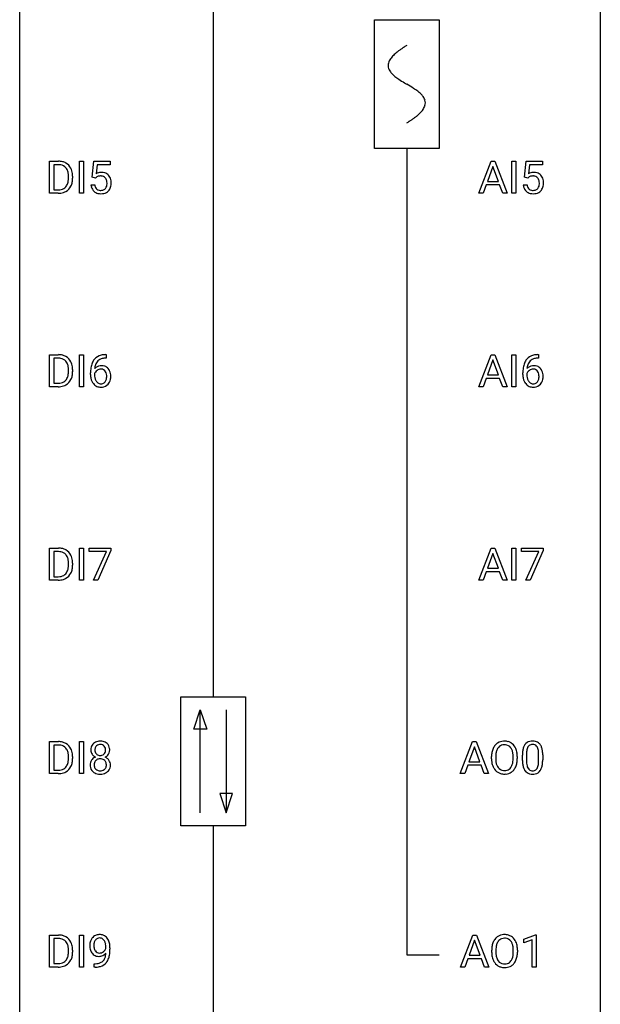
# Model space of a CAD drawing. Extents: x 3 to 27, y -3 to 148.
# Drawn here: x 3 to 27, y 59 to 99 of the extents above; entities that cross this region are included whole.
import ezdxf

# ---------------------------------------------------------------- set-up
doc = ezdxf.new("R2010")
doc.units = 0
for name, color, linetype in [('DEFAULT_255_1_388', 255, 'CONTINUOUS'), ('DEFAULT_255_2_778', 255, 'CONTINUOUS'), ('DEFAULT_255_2_778_1', 255, 'CONTINUOUS')]:
    doc.layers.add(name, color=color, linetype=linetype)

msp = doc.modelspace()

# ---------------------------------------------------------------- linework, layer by layer
at = {"layer": 'DEFAULT_255_1_388'}
for p, q in [((3.999, 91.964), (3.999, 93.28)), ((3.999, 93.28), (4.37, 93.28)), ((4.375, 93.137), (4.172, 93.137)), ((4.172, 93.137), (4.172, 92.106)), ((5.225, 91.964), (5.225, 93.28)), ((5.225, 93.28), (5.399, 93.28)), ((5.399, 93.28), (5.399, 91.964)), ((5.749, 92.624), (5.816, 93.28)), ((5.816, 93.28), (6.49, 93.28)), ((5.958, 93.125), (5.918, 92.767)), ((6.49, 93.125), (5.958, 93.125)), ((6.49, 93.28), (6.49, 93.125)), ((21.609, 91.964), (22.111, 93.28)), ((22.187, 93.066), (21.964, 92.451)), ((22.111, 93.28), (22.263, 93.28)), ((22.411, 92.451), (22.187, 93.066)), ((22.263, 93.28), (22.766, 91.964)), ((22.956, 91.964), (22.956, 93.28)), ((22.956, 93.28), (23.129, 93.28)), ((23.129, 93.28), (23.129, 91.964)), ((23.48, 92.624), (23.547, 93.28)), ((23.547, 93.28), (24.221, 93.28)), ((23.689, 93.125), (23.649, 92.767)), ((24.221, 93.125), (23.689, 93.125)), ((24.221, 93.28), (24.221, 93.125)), ((4.779, 92.586), (4.779, 92.663)), ((4.95, 92.666), (4.95, 92.582)), ((5.883, 92.59), (5.749, 92.624)), ((5.927, 92.626), (5.883, 92.59)), ((23.614, 92.59), (23.48, 92.624)), ((23.658, 92.626), (23.614, 92.59)), ((5.702, 92.31), (5.86, 92.31)), ((21.911, 92.308), (21.788, 91.964)), ((22.463, 92.308), (21.911, 92.308)), ((21.964, 92.451), (22.411, 92.451)), ((22.588, 91.964), (22.463, 92.308)), ((23.433, 92.31), (23.591, 92.31)), ((4.363, 91.964), (3.999, 91.964)), ((4.172, 92.106), (4.355, 92.106)), ((5.399, 91.964), (5.225, 91.964)), ((21.788, 91.964), (21.609, 91.964)), ((22.766, 91.964), (22.588, 91.964)), ((23.129, 91.964), (22.956, 91.964)), ((3.999, 84.027), (3.999, 85.342)), ((3.999, 85.342), (4.37, 85.342)), ((5.225, 84.027), (5.225, 85.342)), ((5.225, 85.342), (5.399, 85.342)), ((5.399, 85.342), (5.399, 84.027)), ((6.298, 85.343), (6.328, 85.343)), ((6.328, 85.343), (6.328, 85.202)), ((21.609, 84.027), (22.111, 85.342)), ((22.111, 85.342), (22.263, 85.342)), ((22.263, 85.342), (22.766, 84.027)), ((22.956, 84.027), (22.956, 85.342)), ((22.956, 85.342), (23.129, 85.342)), ((23.129, 85.342), (23.129, 84.027)), ((24.029, 85.343), (24.059, 85.343)), ((24.059, 85.343), (24.059, 85.202)), ((4.375, 85.2), (4.172, 85.2)), ((4.172, 85.2), (4.172, 84.169)), ((6.328, 85.202), (6.298, 85.202)), ((22.187, 85.128), (21.964, 84.513)), ((22.411, 84.513), (22.187, 85.128)), ((24.059, 85.202), (24.029, 85.202)), ((4.779, 84.649), (4.779, 84.725)), ((4.95, 84.729), (4.95, 84.645)), ((5.682, 84.527), (5.682, 84.592)), ((5.85, 84.57), (5.85, 84.508)), ((21.964, 84.513), (22.411, 84.513)), ((23.413, 84.527), (23.413, 84.592)), ((23.581, 84.57), (23.581, 84.508)), ((4.172, 84.169), (4.355, 84.169)), ((21.911, 84.37), (21.788, 84.027)), ((22.463, 84.37), (21.911, 84.37)), ((22.588, 84.027), (22.463, 84.37)), ((4.363, 84.027), (3.999, 84.027)), ((5.399, 84.027), (5.225, 84.027)), ((21.788, 84.027), (21.609, 84.027)), ((22.766, 84.027), (22.588, 84.027)), ((23.129, 84.027), (22.956, 84.027)), ((3.999, 76.089), (3.999, 77.405)), ((3.999, 77.405), (4.37, 77.405)), ((4.375, 77.262), (4.172, 77.262)), ((4.172, 77.262), (4.172, 76.231)), ((5.225, 76.089), (5.225, 77.405)), ((5.225, 77.405), (5.399, 77.405)), ((5.399, 77.405), (5.399, 76.089)), ((5.633, 77.268), (5.633, 77.405)), ((5.633, 77.405), (6.522, 77.405)), ((6.345, 77.268), (5.633, 77.268)), ((5.802, 76.089), (6.345, 77.268)), ((6.522, 77.311), (5.977, 76.089)), ((6.522, 77.405), (6.522, 77.311)), ((21.609, 76.089), (22.111, 77.405)), ((22.187, 77.191), (21.964, 76.576)), ((22.111, 77.405), (22.263, 77.405)), ((22.411, 76.576), (22.187, 77.191)), ((22.263, 77.405), (22.766, 76.089)), ((22.956, 76.089), (22.956, 77.405)), ((22.956, 77.405), (23.129, 77.405)), ((23.129, 77.405), (23.129, 76.089)), ((23.364, 77.268), (23.364, 77.405)), ((23.364, 77.405), (24.253, 77.405)), ((24.076, 77.268), (23.364, 77.268)), ((23.532, 76.089), (24.076, 77.268)), ((24.253, 77.311), (23.708, 76.089)), ((24.253, 77.405), (24.253, 77.311)), ((4.779, 76.711), (4.779, 76.788)), ((4.95, 76.791), (4.95, 76.707)), ((21.911, 76.433), (21.788, 76.089)), ((22.463, 76.433), (21.911, 76.433)), ((21.964, 76.576), (22.411, 76.576)), ((22.588, 76.089), (22.463, 76.433)), ((4.363, 76.089), (3.999, 76.089)), ((4.172, 76.231), (4.355, 76.231)), ((5.399, 76.089), (5.225, 76.089)), ((5.977, 76.089), (5.802, 76.089)), ((21.788, 76.089), (21.609, 76.089)), ((22.766, 76.089), (22.588, 76.089)), ((23.129, 76.089), (22.956, 76.089)), ((23.708, 76.089), (23.532, 76.089)), ((3.999, 68.152), (3.999, 69.467)), ((3.999, 69.467), (4.37, 69.467)), ((4.375, 69.325), (4.172, 69.325)), ((4.172, 69.325), (4.172, 68.294)), ((5.225, 68.152), (5.225, 69.467)), ((5.225, 69.467), (5.399, 69.467)), ((5.399, 69.467), (5.399, 68.152)), ((20.85, 68.152), (21.352, 69.467)), ((21.428, 69.253), (21.205, 68.638)), ((21.352, 69.467), (21.504, 69.467)), ((21.652, 68.638), (21.428, 69.253)), ((21.504, 69.467), (22.008, 68.152)), ((4.779, 68.774), (4.779, 68.85)), ((4.95, 68.854), (4.95, 68.77)), ((22.129, 68.755), (22.129, 68.85)), ((22.301, 68.864), (22.301, 68.767)), ((23.014, 68.755), (23.014, 68.852)), ((23.187, 68.85), (23.187, 68.767)), ((23.398, 68.69), (23.398, 68.914)), ((23.565, 68.954), (23.565, 68.687)), ((24.061, 68.668), (24.061, 68.942)), ((24.229, 68.93), (24.229, 68.713)), ((4.172, 68.294), (4.355, 68.294)), ((21.153, 68.495), (21.029, 68.152)), ((21.704, 68.495), (21.153, 68.495)), ((21.205, 68.638), (21.652, 68.638)), ((21.83, 68.152), (21.704, 68.495)), ((4.363, 68.152), (3.999, 68.152)), ((5.399, 68.152), (5.225, 68.152)), ((21.029, 68.152), (20.85, 68.152)), ((22.008, 68.152), (21.83, 68.152)), ((3.999, 60.214), (3.999, 61.53)), ((3.999, 61.53), (4.37, 61.53)), ((5.225, 60.214), (5.225, 61.53)), ((5.225, 61.53), (5.399, 61.53)), ((5.399, 61.53), (5.399, 60.214)), ((20.858, 60.214), (21.36, 61.53)), ((21.36, 61.53), (21.512, 61.53)), ((21.512, 61.53), (22.015, 60.214)), ((23.456, 61.357), (23.935, 61.536)), ((23.935, 61.536), (23.961, 61.536)), ((23.961, 61.536), (23.961, 60.214)), ((4.375, 61.387), (4.172, 61.387)), ((4.172, 61.387), (4.172, 60.356)), ((6.314, 60.972), (6.314, 61.038)), ((6.481, 61.004), (6.481, 60.955)), ((21.436, 61.316), (21.213, 60.701)), ((21.66, 60.701), (21.436, 61.316)), ((23.456, 61.205), (23.456, 61.357)), ((23.793, 61.328), (23.456, 61.205)), ((23.793, 60.214), (23.793, 61.328)), ((4.779, 60.836), (4.779, 60.913)), ((4.95, 60.916), (4.95, 60.832)), ((21.213, 60.701), (21.66, 60.701)), ((22.137, 60.818), (22.137, 60.913)), ((22.309, 60.926), (22.309, 60.83)), ((23.022, 60.817), (23.022, 60.915)), ((23.195, 60.913), (23.195, 60.83)), ((4.363, 60.214), (3.999, 60.214)), ((4.172, 60.356), (4.355, 60.356)), ((5.399, 60.214), (5.225, 60.214)), ((5.839, 60.213), (5.839, 60.354)), ((5.839, 60.354), (5.874, 60.354)), ((5.871, 60.213), (5.839, 60.213)), ((21.037, 60.214), (20.858, 60.214)), ((21.161, 60.558), (21.037, 60.214)), ((21.712, 60.558), (21.161, 60.558)), ((21.837, 60.214), (21.712, 60.558)), ((22.015, 60.214), (21.837, 60.214)), ((23.961, 60.214), (23.793, 60.214))]:
    msp.add_line(p, q, dxfattribs=at)
for centre, radius, start, end in [((4.375, 92.62), 0.66, 75.41, 90.3803), ((4.372, 92.623), 0.514, 79.2154, 89.7445), ((4.409, 92.787), 0.347, 40.384, 80.1431), ((4.4, 92.728), 0.549, 60.1455, 75.189), ((4.381, 92.764), 0.383, 26.5778, 40.1534), ((4.418, 92.759), 0.513, 26.5254, 60.1451), ((4.276, 92.716), 0.498, 9.6573, 26.1932), ((4.292, 92.692), 0.656, 7.403, 26.8322), ((4.159, 92.562), 0.619, 343.3325, 355.8549), ((4.011, 92.668), 0.768, 359.6455, 9.8608), ((3.922, 92.585), 0.856, 355.4989, 0.079), ((4.131, 92.578), 0.819, 348.729, 0.3013), ((4.113, 92.664), 0.837, 0.1606, 7.7176), ((6.127, 92.409), 0.414, 93.7182, 120.2539), ((6.048, 92.468), 0.199, 114.1952, 127.3642), ((6.073, 92.407), 0.265, 98.9836, 113.8906), ((6.097, 92.269), 0.405, 89.6805, 99.1614), ((6.099, 92.344), 0.33, 84.6966, 90.0672), ((6.137, 92.318), 0.506, 89.966, 94.2495), ((6.113, 92.436), 0.237, 41.7851, 85.9892), ((6.142, 92.384), 0.439, 73.8045, 90.5586), ((6.168, 92.481), 0.339, 41.3071, 73.543), ((6.087, 92.414), 0.271, 12.649, 41.6081), ((6.122, 92.441), 0.401, 13.5076, 41.2175), ((5.937, 92.392), 0.592, 1.133, 13.8831), ((23.858, 92.409), 0.414, 93.7182, 120.2539), ((23.779, 92.468), 0.199, 114.1952, 127.3642), ((23.804, 92.407), 0.265, 98.9836, 113.8906), ((23.828, 92.269), 0.405, 89.6805, 99.1614), ((23.83, 92.344), 0.33, 84.6966, 90.0672), ((23.868, 92.318), 0.506, 89.966, 94.2495), ((23.844, 92.436), 0.237, 41.7851, 85.9892), ((23.873, 92.384), 0.439, 73.8045, 90.5586), ((23.899, 92.481), 0.339, 41.3071, 73.543), ((23.818, 92.414), 0.271, 12.649, 41.6081), ((23.853, 92.441), 0.401, 13.5076, 41.2175), ((23.668, 92.392), 0.592, 1.133, 13.8831), ((4.359, 92.624), 0.518, 269.497, 284.0205), ((4.399, 92.471), 0.359, 283.7699, 318.1557), ((4.361, 92.499), 0.407, 318.7418, 343.6873), ((4.426, 92.482), 0.505, 299.2531, 333.4571), ((4.318, 92.541), 0.629, 333.0707, 348.7181), ((6.206, 92.354), 0.505, 184.9244, 194.4976), ((6.066, 92.313), 0.36, 193.7536, 228.5273), ((6.227, 92.358), 0.37, 187.3597, 198.6734), ((6.109, 92.317), 0.245, 198.4454, 217.7945), ((6.076, 92.293), 0.204, 218.2887, 228.5613), ((6.087, 92.308), 0.223, 228.9652, 258.1237), ((6.132, 92.297), 0.212, 286.725, 320.6005), ((6.089, 92.332), 0.267, 320.6712, 344.544), ((5.959, 92.37), 0.403, 344.2414, 356.7358), ((5.968, 92.385), 0.393, 359.5579, 12.9534), ((5.818, 92.381), 0.544, 356.3547, 0.0507), ((6.119, 92.334), 0.405, 323.6727, 348.1675), ((5.922, 92.379), 0.607, 347.8573, 0.4294), ((5.777, 92.384), 0.752, 359.9925, 1.5431), ((23.937, 92.354), 0.505, 184.9244, 194.4976), ((23.797, 92.313), 0.36, 193.7536, 228.5273), ((23.958, 92.358), 0.37, 187.3597, 198.6734), ((23.84, 92.317), 0.245, 198.4454, 217.7945), ((23.807, 92.293), 0.204, 218.2887, 228.5613), ((23.818, 92.308), 0.223, 228.9652, 258.1237), ((23.863, 92.297), 0.212, 286.725, 320.6005), ((23.82, 92.332), 0.267, 320.6712, 344.544), ((23.69, 92.37), 0.403, 344.2414, 356.7358), ((23.699, 92.385), 0.393, 359.5579, 12.9534), ((23.549, 92.381), 0.544, 356.3547, 0.0507), ((23.85, 92.334), 0.405, 323.6727, 348.1675), ((23.653, 92.379), 0.607, 347.8573, 0.4294), ((23.508, 92.384), 0.752, 359.9925, 1.5431), ((4.357, 92.729), 0.764, 270.4447, 278.4508), ((4.386, 92.559), 0.592, 278.1072, 299.034), ((6.075, 92.326), 0.376, 228.9024, 256.3313), ((6.108, 92.461), 0.515, 256.2426, 270.4486), ((6.11, 92.407), 0.325, 257.7261, 270.4014), ((6.115, 92.357), 0.274, 269.4204, 286.421), ((6.116, 92.485), 0.539, 269.5771, 282.4215), ((6.159, 92.31), 0.359, 281.8396, 316.5458), ((6.152, 92.314), 0.367, 316.8172, 323.1487), ((23.806, 92.326), 0.376, 228.9024, 256.3313), ((23.839, 92.461), 0.515, 256.2426, 270.4486), ((23.841, 92.407), 0.325, 257.7261, 270.4014), ((23.846, 92.357), 0.274, 269.4204, 286.421), ((23.847, 92.485), 0.539, 269.5771, 282.4215), ((23.89, 92.31), 0.359, 281.8396, 316.5458), ((23.883, 92.314), 0.367, 316.8172, 323.1487), ((4.375, 84.683), 0.66, 75.41, 90.3803), ((4.4, 84.79), 0.549, 60.1455, 75.189), ((4.418, 84.821), 0.513, 26.5254, 60.1451), ((6.231, 84.826), 0.508, 102.8716, 140.8565), ((6.304, 84.552), 0.791, 90.3778, 103.5868), ((23.962, 84.826), 0.508, 102.8716, 140.8565), ((24.035, 84.552), 0.791, 90.3778, 103.5868), ((4.372, 84.686), 0.514, 79.2154, 89.7445), ((4.409, 84.849), 0.347, 40.384, 80.1431), ((4.381, 84.827), 0.383, 26.5778, 40.1534), ((4.276, 84.778), 0.498, 9.6573, 26.1932), ((4.011, 84.73), 0.768, 359.6455, 9.8608), ((4.292, 84.755), 0.656, 7.403, 26.8322), ((4.113, 84.727), 0.837, 0.1606, 7.7176), ((6.552, 84.676), 0.864, 157.9802, 171.6247), ((6.303, 84.775), 0.596, 141.4299, 157.8541), ((6.111, 84.547), 0.341, 95.8332, 138.9954), ((6.464, 84.724), 0.613, 161.2851, 174.2074), ((6.278, 84.79), 0.416, 134.5304, 161.621), ((6.26, 84.802), 0.394, 104.2856, 133.863), ((6.136, 84.403), 0.487, 89.8756, 97.0541), ((6.141, 84.497), 0.393, 71.6407, 90.6241), ((6.303, 84.639), 0.562, 90.6001, 104.5147), ((6.158, 84.559), 0.329, 39.6368, 71.0191), ((24.283, 84.676), 0.864, 157.9802, 171.6247), ((24.034, 84.775), 0.596, 141.4299, 157.8541), ((23.842, 84.547), 0.341, 95.8332, 138.9954), ((24.195, 84.724), 0.613, 161.2851, 174.2074), ((24.009, 84.79), 0.416, 134.5304, 161.621), ((23.991, 84.802), 0.394, 104.2856, 133.863), ((23.867, 84.403), 0.487, 89.8756, 97.0541), ((23.872, 84.497), 0.393, 71.6407, 90.6241), ((24.034, 84.639), 0.562, 90.6001, 104.5147), ((23.889, 84.559), 0.329, 39.6368, 71.0191), ((4.361, 84.562), 0.407, 318.7418, 343.6873), ((4.159, 84.625), 0.619, 343.3325, 355.8549), ((3.922, 84.647), 0.856, 355.4989, 0.079), ((4.318, 84.604), 0.629, 333.0707, 348.7181), ((4.131, 84.641), 0.819, 348.729, 0.3013), ((7.047, 84.599), 1.364, 171.4524, 180.3159), ((6.419, 84.523), 0.736, 179.6345, 191.7837), ((6.094, 84.483), 0.258, 145.2975, 160.2661), ((6.439, 84.505), 0.589, 179.6512, 190.2856), ((6.623, 84.702), 0.773, 173.7818, 174.9252), ((6.113, 84.467), 0.284, 124.9742, 144.896), ((6.108, 84.484), 0.267, 89.8751, 126.2072), ((6.109, 84.486), 0.264, 85.015, 90.0508), ((6.117, 84.543), 0.208, 36.825, 85.7417), ((6.069, 84.5), 0.271, 32.3029, 38.0821), ((6.034, 84.481), 0.311, 11.0483, 31.8146), ((5.92, 84.442), 0.428, 346.2585, 358.774), ((5.891, 84.451), 0.457, 359.6211, 11.284), ((5.805, 84.448), 0.543, 358.3758, 0.0082), ((6.086, 84.497), 0.423, 10.6588, 39.9045), ((5.908, 84.451), 0.606, 347.2486, 0.4371), ((5.912, 84.459), 0.601, 359.6828, 11.1327), ((24.777, 84.599), 1.364, 171.4524, 180.3159), ((24.15, 84.523), 0.736, 179.6345, 191.7837), ((23.824, 84.483), 0.258, 145.2975, 160.2661), ((24.17, 84.505), 0.589, 179.6512, 190.2856), ((24.354, 84.702), 0.773, 173.7818, 174.9252), ((23.844, 84.467), 0.284, 124.9742, 144.896), ((23.839, 84.484), 0.267, 89.8751, 126.2072), ((23.84, 84.486), 0.264, 85.015, 90.0508), ((23.847, 84.543), 0.208, 36.825, 85.7417), ((23.8, 84.5), 0.271, 32.3029, 38.0821), ((23.765, 84.481), 0.311, 11.0483, 31.8146), ((23.651, 84.442), 0.428, 346.2585, 358.774), ((23.622, 84.451), 0.457, 359.6211, 11.284), ((23.536, 84.448), 0.543, 358.3758, 0.0082), ((23.817, 84.497), 0.423, 10.6588, 39.9045), ((23.639, 84.451), 0.606, 347.2486, 0.4371), ((23.643, 84.459), 0.601, 359.6828, 11.1327), ((4.359, 84.687), 0.518, 269.497, 284.0205), ((4.357, 84.791), 0.764, 270.4447, 278.4508), ((4.386, 84.622), 0.592, 278.1072, 299.034), ((4.399, 84.533), 0.359, 283.7699, 318.1557), ((4.426, 84.545), 0.505, 299.2531, 333.4571), ((6.201, 84.474), 0.513, 191.4115, 218.6078), ((6.102, 84.391), 0.384, 218.1666, 245.878), ((6.249, 84.469), 0.395, 190.0945, 207.51), ((6.185, 84.439), 0.325, 207.9585, 216.3254), ((6.147, 84.407), 0.275, 215.7661, 232.5457), ((6.101, 84.407), 0.398, 246.9139, 270.7437), ((6.104, 84.353), 0.205, 232.8006, 270.6605), ((6.109, 84.393), 0.246, 269.3551, 288.4746), ((6.132, 84.376), 0.366, 275.6342, 317.8247), ((6.119, 84.354), 0.206, 289.1832, 322.9685), ((6.05, 84.408), 0.293, 322.6007, 346.5183), ((6.095, 84.406), 0.413, 318.1409, 347.6118), ((23.931, 84.474), 0.513, 191.4115, 218.6078), ((23.833, 84.391), 0.384, 218.1666, 245.878), ((23.98, 84.469), 0.395, 190.0945, 207.51), ((23.916, 84.439), 0.325, 207.9585, 216.3254), ((23.878, 84.407), 0.275, 215.7661, 232.5457), ((23.832, 84.407), 0.398, 246.9139, 270.7437), ((23.835, 84.353), 0.205, 232.8006, 270.6605), ((23.84, 84.393), 0.246, 269.3551, 288.4746), ((23.863, 84.376), 0.366, 275.6342, 317.8247), ((23.85, 84.354), 0.206, 289.1832, 322.9685), ((23.781, 84.408), 0.293, 322.6007, 346.5183), ((23.826, 84.406), 0.413, 318.1409, 347.6118), ((6.107, 84.522), 0.514, 269.8873, 276.7916), ((23.838, 84.522), 0.514, 269.8873, 276.7916), ((4.375, 76.745), 0.66, 75.41, 90.3803), ((4.372, 76.748), 0.514, 79.2154, 89.7445), ((4.409, 76.912), 0.347, 40.384, 80.1431), ((4.4, 76.853), 0.549, 60.1455, 75.189), ((4.418, 76.884), 0.513, 26.5254, 60.1451), ((4.381, 76.889), 0.383, 26.5778, 40.1534), ((4.276, 76.841), 0.498, 9.6573, 26.1932), ((4.011, 76.793), 0.768, 359.6455, 9.8608), ((4.292, 76.817), 0.656, 7.403, 26.8322), ((4.113, 76.789), 0.837, 0.1606, 7.7176), ((4.399, 76.596), 0.359, 283.7699, 318.1557), ((4.361, 76.624), 0.407, 318.7418, 343.6873), ((4.426, 76.607), 0.505, 299.2531, 333.4571), ((4.159, 76.687), 0.619, 343.3325, 355.8549), ((3.922, 76.71), 0.856, 355.4989, 0.079), ((4.318, 76.666), 0.629, 333.0707, 348.7181), ((4.131, 76.703), 0.819, 348.729, 0.3013), ((4.359, 76.749), 0.518, 269.497, 284.0205), ((4.357, 76.854), 0.764, 270.4447, 278.4508), ((4.386, 76.684), 0.592, 278.1072, 299.034), ((6.08, 68.964), 0.522, 89.673, 101.2452), ((6.087, 68.983), 0.502, 76.2877, 90.4586), ((22.657, 68.885), 0.6, 89.9757, 93.6341), ((22.661, 68.93), 0.555, 73.7463, 90.4234), ((23.809, 68.968), 0.518, 89.5283, 102.582), ((23.818, 68.963), 0.522, 77.0438, 90.5082), ((4.375, 68.808), 0.66, 75.41, 90.3803), ((4.372, 68.811), 0.514, 79.2154, 89.7445), ((4.409, 68.974), 0.347, 40.384, 80.1431), ((4.4, 68.915), 0.549, 60.1455, 75.189), ((4.381, 68.952), 0.383, 26.5778, 40.1534), ((4.418, 68.946), 0.513, 26.5254, 60.1451), ((4.276, 68.903), 0.498, 9.6573, 26.1932), ((4.292, 68.88), 0.656, 7.403, 26.8322), ((6.114, 69.128), 0.419, 164.6186, 180.5293), ((6.067, 69.124), 0.372, 179.9991, 181.1691), ((6.003, 69.119), 0.308, 180.4316, 213.2715), ((6.013, 69.155), 0.314, 132.2456, 164.5091), ((6.045, 69.119), 0.363, 100.7054, 132.1386), ((6.16, 69.123), 0.298, 168.3802, 180.3602), ((6.135, 69.119), 0.273, 179.5033, 194.9126), ((6.067, 69.145), 0.203, 135.3052, 168.9884), ((6.065, 69.146), 0.2, 105.9233, 135.1661), ((6.08, 69.089), 0.259, 89.4777, 105.7297), ((6.083, 69.07), 0.279, 86.9834, 90.0192), ((6.091, 69.138), 0.21, 44.3958, 88.2499), ((6.121, 69.121), 0.361, 47.8241, 76.4266), ((6.093, 69.138), 0.208, 16.3252, 44.7914), ((6.039, 69.124), 0.264, 359.479, 16.0678), ((6.01, 69.12), 0.293, 351.1058, 0.1939), ((6.146, 69.15), 0.322, 6.9168, 47.6262), ((6.153, 69.121), 0.318, 338.8763, 0.5167), ((6.013, 69.125), 0.458, 359.8416, 7.9697), ((22.844, 68.894), 0.712, 155.8315, 169.5089), ((22.7, 68.961), 0.553, 139.626, 156.0379), ((22.633, 69.014), 0.468, 122.6415, 139.3432), ((22.748, 68.953), 0.434, 143.5289, 163.298), ((22.645, 68.994), 0.491, 93.0225, 122.4556), ((22.643, 69.033), 0.302, 110.823, 143.918), ((22.653, 68.99), 0.346, 89.3037, 109.9046), ((22.658, 68.916), 0.42, 84.3846, 90.0761), ((22.676, 69.033), 0.302, 36.1437, 85.6628), ((22.681, 69.007), 0.477, 57.6631, 73.4517), ((22.599, 68.974), 0.4, 20.3231, 36.499), ((22.68, 69.009), 0.475, 29.1441, 57.4147), ((22.416, 68.906), 0.595, 7.8926, 20.2962), ((22.575, 68.943), 0.599, 24.0986, 29.7321), ((22.459, 68.895), 0.725, 8.6655, 23.8241), ((24.234, 68.976), 0.833, 164.3059, 173.9001), ((23.906, 69.071), 0.492, 148.7922, 164.5682), ((23.8, 69.131), 0.369, 144.5884, 148.1162), ((23.761, 69.158), 0.322, 101.644, 144.5143), ((24.516, 68.959), 0.95, 172.0258, 178.0705), ((24.144, 69.012), 0.575, 163.3765, 172.1411), ((23.909, 69.084), 0.329, 149.4208, 163.6283), ((23.789, 69.156), 0.189, 105.7981, 149.7388), ((23.81, 69.081), 0.267, 89.3804, 105.6764), ((23.814, 69.052), 0.296, 81.1057, 90.2187), ((23.834, 69.151), 0.195, 30.7408, 82.4658), ((23.863, 69.148), 0.332, 48.2778, 77.4996), ((23.775, 69.113), 0.265, 24.2875, 31.3934), ((23.643, 69.057), 0.409, 12.0807, 23.8171), ((23.333, 68.988), 0.726, 4.8365, 12.2906), ((23.871, 69.162), 0.316, 36.3142, 47.6307), ((23.773, 69.097), 0.434, 18.2931, 35.677), ((23.487, 68.998), 0.736, 8.0247, 18.5606), ((23.019, 68.929), 1.21, 1.1275, 8.1718), ((4.159, 68.75), 0.619, 343.3325, 355.8549), ((4.011, 68.855), 0.768, 359.6455, 9.8608), ((3.922, 68.772), 0.856, 355.4989, 0.079), ((4.131, 68.766), 0.819, 348.729, 0.3013), ((4.113, 68.852), 0.837, 0.1606, 7.7176), ((5.999, 68.511), 0.335, 145.6796, 180.626), ((6.017, 68.498), 0.357, 115.5538, 145.6416), ((6.025, 69.134), 0.334, 213.3437, 222.6274), ((6.039, 69.149), 0.355, 222.955, 244.137), ((6.064, 68.529), 0.231, 135.34, 172.1044), ((6.056, 68.429), 0.436, 113.2433, 116.2058), ((6.069, 69.102), 0.204, 194.9721, 224.1944), ((6.058, 68.534), 0.223, 104.8857, 135.2446), ((6.066, 69.099), 0.2, 224.2962, 262.0157), ((6.078, 68.459), 0.301, 89.4956, 104.8581), ((6.082, 69.181), 0.284, 261.1246, 270.1963), ((6.082, 68.432), 0.328, 82.2613, 90.1434), ((6.085, 69.16), 0.263, 269.4827, 285.0987), ((6.098, 68.523), 0.236, 45.303, 83.1921), ((6.102, 69.095), 0.196, 285.1585, 315.9485), ((6.092, 69.105), 0.209, 316.0414, 351.9161), ((6.104, 68.528), 0.228, 17.2921, 45.4631), ((6.095, 69.202), 0.416, 296.0928, 297.3613), ((6.124, 68.464), 0.396, 47.9007, 67.1949), ((6.128, 69.147), 0.351, 296.7588, 325.7536), ((6.146, 68.491), 0.361, 35.2364, 47.5511), ((6.172, 69.116), 0.298, 325.8415, 338.4794), ((6.176, 68.511), 0.325, 359.276, 35.4014), ((23.058, 68.855), 0.929, 169.5253, 180.2766), ((23.061, 68.762), 0.932, 180.3723, 188.9254), ((23.233, 68.854), 0.932, 174.0509, 179.4175), ((23.176, 68.763), 0.875, 179.6929, 188.7909), ((22.962, 68.886), 0.659, 163.0419, 174.314), ((22.078, 68.857), 0.936, 359.7055, 8.036), ((22.038, 68.763), 0.976, 353.4028, 359.4847), ((22.214, 68.763), 0.972, 350.4878, 0.2625), ((22.207, 68.854), 0.979, 359.7807, 8.8218), ((24.742, 68.919), 1.344, 173.7674, 180.2316), ((24.91, 68.71), 1.512, 180.7435, 181.1522), ((24.605, 68.699), 1.207, 180.8977, 188.0055), ((24.858, 68.943), 1.292, 177.8639, 179.5036), ((24.736, 68.683), 1.171, 179.7996, 185.2461), ((22.86, 68.946), 1.202, 359.8093, 4.9408), ((22.851, 68.708), 1.378, 353.8441, 0.2288), ((22.654, 68.915), 1.575, 0.5433, 1.3867), ((4.359, 68.812), 0.518, 269.497, 284.0205), ((4.399, 68.658), 0.359, 283.7699, 318.1557), ((4.361, 68.687), 0.407, 318.7418, 343.6873), ((4.426, 68.67), 0.505, 299.2531, 333.4571), ((4.318, 68.729), 0.629, 333.0707, 348.7181), ((6.131, 68.506), 0.467, 179.9316, 185.3254), ((6.001, 68.487), 0.335, 184.0105, 228.5071), ((6.155, 68.512), 0.323, 171.2646, 180.1864), ((6.136, 68.508), 0.304, 179.5155, 193.6464), ((6.044, 68.485), 0.209, 193.354, 225.8259), ((6.048, 68.493), 0.218, 226.4181, 255.8552), ((6.077, 68.598), 0.328, 255.4654, 268.7987), ((6.085, 68.615), 0.345, 269.576, 282.082), ((6.11, 68.503), 0.23, 281.752, 306.6056), ((6.121, 68.485), 0.209, 307.1346, 314.0278), ((6.117, 68.488), 0.214, 314.2552, 350.1694), ((6.051, 68.513), 0.283, 359.4454, 16.9257), ((6.022, 68.509), 0.312, 349.4141, 0.2933), ((6.173, 68.48), 0.324, 310.8497, 342.7449), ((6.092, 68.503), 0.409, 343.1293, 0.5776), ((22.836, 68.724), 0.705, 188.7217, 204.824), ((22.747, 68.686), 0.607, 205.1185, 209.6465), ((22.649, 68.624), 0.492, 209.0633, 237.3493), ((22.876, 68.715), 0.571, 188.6328, 202.5631), ((22.735, 68.658), 0.419, 202.8079, 216.1196), ((22.644, 68.585), 0.303, 215.0756, 264.638), ((22.658, 68.678), 0.397, 263.8464, 270.0831), ((22.663, 68.649), 0.368, 269.3649, 287.515), ((22.683, 68.576), 0.293, 288.0629, 323.8116), ((22.585, 68.649), 0.415, 323.6547, 342.6591), ((22.692, 68.596), 0.458, 302.4806, 319.6144), ((22.357, 68.724), 0.655, 342.4092, 353.6452), ((22.624, 68.65), 0.544, 319.8874, 336.1331), ((22.472, 68.718), 0.71, 336.0278, 350.5787), ((24.159, 68.634), 0.757, 187.8816, 198.2347), ((23.88, 68.54), 0.462, 197.9695, 215.2623), ((23.765, 68.463), 0.323, 215.8618, 257.2788), ((24.281, 68.64), 0.714, 185.1412, 193.0082), ((23.984, 68.569), 0.408, 192.7897, 205.2507), ((23.866, 68.517), 0.279, 205.8002, 211.2546), ((23.807, 68.477), 0.208, 210.379, 238.4008), ((23.805, 68.483), 0.212, 239.6522, 265.9794), ((23.818, 68.522), 0.251, 269.3314, 287.218), ((23.833, 68.465), 0.193, 287.7958, 329.0809), ((23.863, 68.463), 0.324, 280.5802, 324.9173), ((23.725, 68.532), 0.32, 328.6635, 343.3325), ((23.481, 68.609), 0.576, 343.0498, 351.9392), ((23.091, 68.666), 0.97, 351.8072, 357.7958), ((22.727, 68.685), 1.334, 357.5871, 359.2682), ((23.821, 68.492), 0.375, 324.9361, 328.6153), ((23.709, 68.554), 0.503, 329.2804, 344.7473), ((23.373, 68.649), 0.853, 344.4935, 353.9764), ((4.357, 68.916), 0.764, 270.4447, 278.4508), ((4.386, 68.747), 0.592, 278.1072, 299.034), ((6.035, 68.528), 0.39, 228.7554, 257.8485), ((6.078, 68.709), 0.575, 257.4586, 270.4286), ((6.082, 68.692), 0.422, 268.3449, 270.0095), ((6.086, 68.709), 0.575, 269.6192, 281.979), ((6.126, 68.534), 0.396, 281.5473, 310.917), ((22.639, 68.611), 0.476, 237.535, 252.1858), ((22.655, 68.672), 0.538, 252.5221, 270.4416), ((22.66, 68.749), 0.615, 269.917, 276.3395), ((22.679, 68.621), 0.486, 275.8196, 302.1886), ((23.81, 68.637), 0.503, 256.6229, 270.5105), ((23.814, 68.558), 0.288, 265.1324, 270.0603), ((23.818, 68.651), 0.517, 269.5979, 281.6733), ((4.375, 60.87), 0.66, 75.41, 90.3803), ((4.4, 60.978), 0.549, 60.1455, 75.189), ((4.418, 61.009), 0.513, 26.5254, 60.1451), ((6.059, 61.165), 0.392, 136.3325, 155.0871), ((6.028, 61.192), 0.351, 121.2366, 135.968), ((6.043, 61.163), 0.384, 96.8455, 120.9881), ((6.059, 61.177), 0.232, 89.273, 111.914), ((6.06, 61.058), 0.49, 89.8872, 97.2798), ((6.066, 61.129), 0.419, 70.6506, 90.6748), ((6.064, 61.211), 0.198, 50.385, 90.6705), ((6.081, 61.187), 0.359, 36.7493, 69.822), ((22.641, 61.077), 0.468, 122.6415, 139.3432), ((22.653, 61.056), 0.491, 93.0225, 122.4556), ((22.665, 60.948), 0.6, 89.9757, 93.6341), ((22.669, 60.993), 0.555, 73.7463, 90.4234), ((22.689, 61.069), 0.477, 57.6631, 73.4517), ((22.688, 61.072), 0.475, 29.1441, 57.4147), ((4.372, 60.873), 0.514, 79.2154, 89.7445), ((4.409, 61.037), 0.347, 40.384, 80.1431), ((4.381, 61.014), 0.383, 26.5778, 40.1534), ((4.276, 60.966), 0.498, 9.6573, 26.1932), ((4.011, 60.918), 0.768, 359.6455, 9.8608), ((4.292, 60.942), 0.656, 7.403, 26.8322), ((4.113, 60.914), 0.837, 0.1606, 7.7176), ((6.25, 61.096), 0.597, 166.7586, 180.32), ((6.278, 61.092), 0.624, 179.9653, 184.3011), ((6.175, 61.081), 0.521, 183.9375, 204.1276), ((6.155, 61.117), 0.5, 154.6955, 166.5679), ((6.251, 61.108), 0.433, 166.1101, 178.6654), ((6.369, 61.102), 0.551, 178.2642, 180.011), ((6.279, 61.099), 0.461, 179.6162, 191.8786), ((6.141, 61.068), 0.32, 191.6193, 215.2971), ((6.118, 61.143), 0.296, 142.1024, 166.3835), ((6.057, 61.193), 0.217, 112.9382, 142.5321), ((6.014, 61.151), 0.276, 34.1249, 50.3071), ((5.959, 61.11), 0.345, 27.2018, 34.6834), ((5.892, 61.079), 0.419, 9.9432, 26.7699), ((5.694, 61.042), 0.62, 359.6632, 10.1176), ((5.968, 61.1), 0.502, 15.3958, 37.0841), ((5.729, 61.03), 0.751, 3.9488, 15.6799), ((5.458, 61.005), 1.023, 359.9291, 4.2665), ((23.066, 60.917), 0.929, 169.5253, 180.2766), ((22.852, 60.957), 0.712, 155.8315, 169.5089), ((22.708, 61.024), 0.553, 139.626, 156.0379), ((23.241, 60.917), 0.932, 174.0509, 179.4175), ((22.97, 60.948), 0.659, 163.0419, 174.314), ((22.756, 61.016), 0.434, 143.5289, 163.298), ((22.651, 61.096), 0.302, 110.823, 143.918), ((22.661, 61.053), 0.346, 89.3037, 109.9046), ((22.666, 60.979), 0.42, 84.3846, 90.0761), ((22.684, 61.096), 0.302, 36.1437, 85.6628), ((22.607, 61.036), 0.4, 20.3231, 36.499), ((22.424, 60.969), 0.595, 7.8926, 20.2962), ((22.086, 60.919), 0.936, 359.7055, 8.036), ((22.583, 61.006), 0.599, 24.0986, 29.7321), ((22.467, 60.958), 0.725, 8.6655, 23.8241), ((22.215, 60.917), 0.979, 359.7807, 8.8218), ((4.361, 60.749), 0.407, 318.7418, 343.6873), ((4.159, 60.812), 0.619, 343.3325, 355.8549), ((3.922, 60.835), 0.856, 355.4989, 0.079), ((4.318, 60.791), 0.629, 333.0707, 348.7181), ((4.131, 60.828), 0.819, 348.729, 0.3013), ((6.099, 61.049), 0.438, 204.3451, 209.0455), ((6.027, 61.005), 0.354, 208.4727, 236.2135), ((6.009, 60.981), 0.325, 236.4717, 254.3539), ((6.117, 61.054), 0.292, 215.7259, 216.5355), ((6.059, 61.007), 0.217, 215.7487, 239.9728), ((6.025, 61.045), 0.39, 254.5997, 270.4178), ((6.051, 61.001), 0.208, 241.0651, 269.281), ((6.028, 61.047), 0.392, 269.9969, 270.7871), ((6.032, 60.993), 0.338, 270.2632, 297.3852), ((6.055, 61.057), 0.264, 268.4083, 270.007), ((6.056, 61.051), 0.258, 269.9447, 306.825), ((6, 61.055), 0.409, 297.4036, 320.0168), ((6.029, 61.098), 0.312, 305.5071, 327.0774), ((5.777, 60.779), 0.533, 338.2523, 351.2432), ((6.042, 61.088), 0.295, 327.4106, 336.8397), ((5.505, 60.826), 0.808, 350.9409, 357.669), ((5.535, 60.871), 0.941, 341.8359, 352.9884), ((4.94, 60.948), 1.541, 352.8366, 0.2784), ((23.069, 60.824), 0.932, 180.3723, 188.9254), ((22.844, 60.786), 0.705, 188.7217, 204.824), ((23.184, 60.825), 0.875, 179.6929, 188.7909), ((22.884, 60.777), 0.571, 188.6328, 202.5631), ((22.365, 60.786), 0.655, 342.4092, 353.6452), ((22.046, 60.826), 0.976, 353.4028, 359.4847), ((22.48, 60.781), 0.71, 336.0278, 350.5787), ((22.222, 60.825), 0.972, 350.4878, 0.2625), ((4.359, 60.874), 0.518, 269.497, 284.0205), ((4.357, 60.979), 0.764, 270.4447, 278.4508), ((4.386, 60.809), 0.592, 278.1072, 299.034), ((4.399, 60.721), 0.359, 283.7699, 318.1557), ((4.426, 60.732), 0.505, 299.2531, 333.4571), ((5.857, 61.231), 1.017, 270.8209, 273.401), ((5.867, 61.026), 0.671, 270.6215, 281.4062), ((5.878, 60.977), 0.763, 272.9281, 286.4924), ((5.915, 60.794), 0.435, 281.1853, 299.0622), ((5.96, 60.717), 0.49, 285.9541, 318.8879), ((5.957, 60.713), 0.344, 299.5068, 313.12), ((5.959, 60.704), 0.336, 313.8526, 338.599), ((5.994, 60.682), 0.441, 319.3348, 322.1002), ((5.897, 60.749), 0.559, 322.8579, 342.1527), ((22.755, 60.748), 0.607, 205.1185, 209.6465), ((22.657, 60.687), 0.492, 209.0633, 237.3493), ((22.743, 60.72), 0.419, 202.8079, 216.1196), ((22.647, 60.674), 0.476, 237.535, 252.1858), ((22.652, 60.647), 0.303, 215.0756, 264.638), ((22.663, 60.735), 0.538, 252.5221, 270.4416), ((22.666, 60.741), 0.397, 263.8464, 270.0831), ((22.671, 60.712), 0.368, 269.3649, 287.515), ((22.668, 60.812), 0.615, 269.917, 276.3395), ((22.687, 60.683), 0.486, 275.8196, 302.1886), ((22.691, 60.639), 0.293, 288.0629, 323.8116), ((22.593, 60.712), 0.415, 323.6547, 342.6591), ((22.699, 60.658), 0.458, 302.4806, 319.6144), ((22.632, 60.713), 0.544, 319.8874, 336.1331)]:
    msp.add_arc(centre, radius, start, end, dxfattribs=at)
at = {"layer": 'DEFAULT_255_2_778'}
for p, q in [((2.779, -1.984), (2.779, 147.241)), ((26.591, 147.241), (26.591, -1.984)), ((10.716, 132.159), (10.716, 71.305)), ((17.331, 99.086), (19.977, 99.086)), ((17.331, 93.795), (17.331, 99.086)), ((19.977, 99.086), (19.977, 93.795)), ((19.977, 93.795), (17.331, 93.795)), ((18.654, 93.795), (18.654, 60.722)), ((9.393, 71.305), (12.039, 71.305)), ((9.393, 66.014), (9.393, 71.305)), ((12.039, 71.305), (12.039, 66.014)), ((9.922, 69.982), (10.187, 70.776)), ((10.187, 66.543), (10.187, 70.776)), ((10.187, 70.776), (10.452, 69.982)), ((11.245, 70.776), (11.245, 66.543)), ((10.452, 69.982), (9.922, 69.982)), ((10.981, 67.336), (11.245, 66.543)), ((11.51, 67.336), (10.981, 67.336)), ((11.245, 66.543), (11.51, 67.336)), ((12.039, 66.014), (9.393, 66.014)), ((10.716, 66.014), (10.716, 5.159)), ((18.654, 60.722), (19.977, 60.722))]:
    msp.add_line(p, q, dxfattribs=at)
at = {"layer": 'DEFAULT_255_2_778_1'}
for centre, radius, start, end in [((19.858, 95.77), 2.551, 126.4327, 128.8877), ((20.244, 95.247), 3.201, 124.1856, 126.4339), ((20.684, 94.601), 3.983, 122.3408, 124.1947), ((21.13, 93.897), 4.816, 120.9443, 122.3518), ((18.382, 97.175), 0.496, 153.7706, 164.3485), ((18.534, 97.101), 0.665, 145.8787, 153.8146), ((18.73, 96.969), 0.902, 139.9302, 145.926), ((18.963, 96.774), 1.205, 135.3894, 139.9687), ((19.226, 96.515), 1.574, 131.8616, 135.4169), ((19.523, 96.184), 2.019, 128.8749, 131.8727), ((18.281, 97.203), 0.391, 164.322, 179.8083), ((18.302, 97.211), 0.412, 180.9499, 213.8112), ((18.578, 97.381), 0.736, 212.8271, 224.2585), ((18.961, 97.75), 1.268, 224.1376, 231.4508), ((19.603, 98.553), 2.296, 231.3956, 236.1256), ((21.436, 101.3), 5.598, 236.2233, 239.1315), ((33.385, 121.027), 28.662, 238.8607, 239.0711), ((14.213, 88.93), 8.725, 57.2421, 59.4063), ((17.441, 93.961), 2.748, 52.8289, 57.079), ((18.216, 94.982), 1.466, 46.3042, 52.8597), ((18.648, 95.432), 0.842, 36.2174, 46.4091), ((18.932, 95.637), 0.492, 17.4004, 36.549), ((19.046, 95.676), 0.371, 0.0677, 16.7951), ((18.57, 95.918), 0.911, 319.7561, 325.6976), ((18.765, 95.785), 0.675, 325.6601, 333.3123), ((18.919, 95.709), 0.503, 333.2506, 343.8466), ((19.025, 95.678), 0.392, 343.8035, 359.7912), ((16.601, 98.316), 4.026, 302.3733, 303.9712), ((17.012, 97.707), 3.29, 303.9559, 306.1266), ((17.415, 97.156), 2.608, 306.1165, 308.73), ((17.769, 96.714), 2.042, 308.7231, 311.7471), ((18.078, 96.369), 1.578, 311.7299, 315.4671), ((18.342, 96.11), 1.209, 315.4578, 319.8038), ((16.181, 98.978), 4.809, 300.9435, 302.3758)]:
    msp.add_arc(centre, radius, start, end, dxfattribs=at)

doc.saveas('drawing.dxf')
